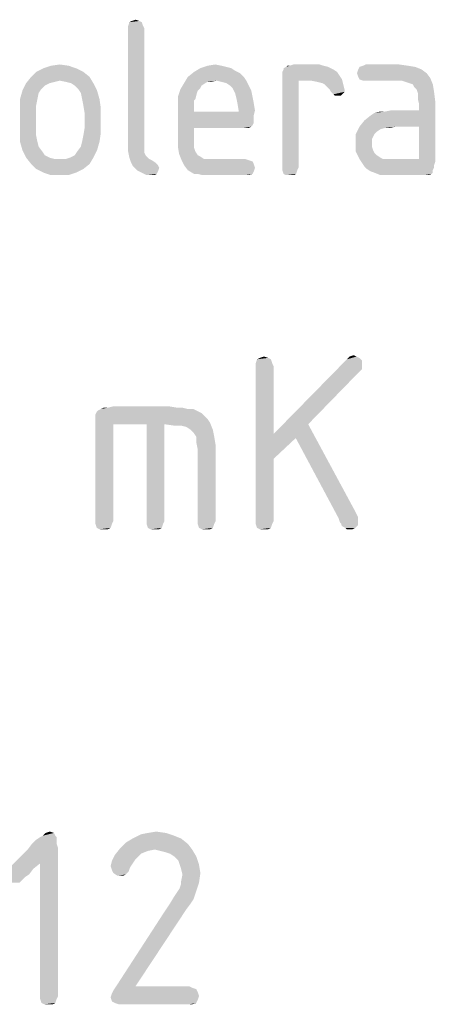
# Model space of a CAD drawing. Units: millimetres. Extents: x 0 to 210, y 0 to 297.
# Drawn here: x 164 to 169, y 37 to 48 of the extents above; entities that cross this region are included whole.
import ezdxf

# ---------------------------------------------------------------- set-up
doc = ezdxf.new("R2010")
doc.units = ezdxf.units.MM
doc.header["$LTSCALE"] = 19.36
doc.layers.get('0').update_dxf_attribs({"linetype": 'CONTINUOUS'})

msp = doc.modelspace()

# ---------------------------------------------------------------- linework, layer by layer
at = {"color": 5, "linetype": 'CONTINUOUS'}
for points in [[(165.8228, 48.2356), (165.7076, 48.2212), (165.7364, 48.2356)], [(165.7076, 48.2212), (165.8228, 48.2356), (165.8516, 48.2212)], [(165.7364, 48.2356), (165.7796, 48.25), (165.8228, 48.2356)], [(165.8516, 48.2212), (165.6932, 48.178), (165.7076, 48.2212)], [(165.6932, 48.178), (165.8516, 48.2212), (165.866, 48.178)], [(165.866, 48.178), (165.6932, 48.1492), (165.6932, 48.178)], [(165.6932, 48.1492), (165.866, 48.178), (165.8804, 48.1492)], [(165.8804, 48.1492), (165.8804, 46.8388), (165.6932, 46.81)], [(165.8804, 48.1492), (165.6932, 46.81), (165.6932, 48.1492)], [(165.0884, 47.6884), (164.6276, 47.6452), (164.714, 47.6884)], [(164.6276, 47.6452), (165.0884, 47.6884), (165.1748, 47.6452)], [(165.002, 47.7172), (164.714, 47.6884), (164.8004, 47.7172)], [(164.714, 47.6884), (165.002, 47.7172), (165.0884, 47.6884)], [(164.8004, 47.7172), (164.9012, 47.7316), (165.002, 47.7172)], [(166.8884, 47.6884), (166.9316, 47.6596), (166.4564, 47.6452)], [(166.8884, 47.6884), (166.4564, 47.6452), (166.5284, 47.6884)], [(166.4564, 47.6452), (166.9316, 47.6596), (166.9892, 47.6308)], [(166.7732, 47.7172), (166.8308, 47.7028), (166.5284, 47.6884)], [(166.7732, 47.7172), (166.5284, 47.6884), (166.6148, 47.7172)], [(166.5284, 47.6884), (166.8308, 47.7028), (166.8884, 47.6884)], [(166.6148, 47.7172), (166.7012, 47.7316), (166.7732, 47.7172)], [(168.0692, 47.674), (167.4788, 47.6452), (167.4932, 47.674)], [(167.4788, 47.6452), (168.0692, 47.674), (168.1124, 47.6452)], [(168.0116, 47.7028), (167.4932, 47.6884), (167.522, 47.7028)], [(167.4932, 47.674), (167.4932, 47.6884), (168.0116, 47.7028)], [(167.4932, 47.674), (168.0116, 47.7028), (168.0692, 47.674)], [(167.5652, 47.7172), (167.954, 47.7172), (167.522, 47.7028)], [(167.5652, 47.7172), (167.522, 47.7028), (167.5364, 47.7172)], [(167.522, 47.7028), (167.954, 47.7172), (168.0116, 47.7028)], [(167.9108, 47.7316), (167.5652, 47.7172), (167.6084, 47.7316)], [(167.5652, 47.7172), (167.9108, 47.7316), (167.954, 47.7172)], [(169.0916, 47.674), (168.3428, 47.6308), (168.3572, 47.674)], [(168.3428, 47.6308), (169.0916, 47.674), (169.1492, 47.6308)], [(169.0196, 47.7028), (168.3572, 47.674), (168.3716, 47.7028)], [(168.3572, 47.674), (169.0196, 47.7028), (169.0916, 47.674)], [(168.9332, 47.7172), (168.3716, 47.7028), (168.4148, 47.7172)], [(168.3716, 47.7028), (168.9332, 47.7172), (169.0196, 47.7028)], [(168.8324, 47.7316), (168.4148, 47.7172), (168.4436, 47.7316)], [(168.4148, 47.7172), (168.8324, 47.7316), (168.9332, 47.7172)], [(165.2468, 47.5876), (164.9012, 47.5444), (164.5124, 47.5156)], [(165.2468, 47.5876), (164.5124, 47.5156), (164.57, 47.5876)], [(164.9012, 47.5444), (164.8436, 47.53), (164.5124, 47.5156)], [(165.1748, 47.6452), (164.57, 47.5876), (164.6276, 47.6452)], [(164.57, 47.5876), (165.1748, 47.6452), (165.2468, 47.5876)], [(164.9732, 47.53), (164.9012, 47.5444), (165.2468, 47.5876)], [(165.0308, 47.5156), (164.9732, 47.53), (165.2468, 47.5876)], [(165.0308, 47.5156), (165.2468, 47.5876), (165.29, 47.5156)], [(167.0324, 47.5876), (166.7156, 47.5444), (166.3412, 47.5156)], [(167.0324, 47.5876), (166.3412, 47.5156), (166.3844, 47.5876)], [(166.7156, 47.5444), (166.6148, 47.53), (166.3412, 47.5156)], [(166.9892, 47.6308), (166.3844, 47.5876), (166.4564, 47.6452)], [(166.3844, 47.5876), (166.9892, 47.6308), (167.0324, 47.5876)], [(166.6148, 47.53), (166.7156, 47.5444), (166.658, 47.53)], [(166.7156, 47.5444), (167.0324, 47.5876), (167.0612, 47.5444)], [(167.0612, 47.5444), (166.7732, 47.53), (166.7156, 47.5444)], [(166.8308, 47.5156), (166.7732, 47.53), (167.0612, 47.5444)], [(166.874, 47.4868), (166.8308, 47.5156), (167.0612, 47.5444)], [(166.874, 47.4868), (167.0612, 47.5444), (167.09, 47.4868)], [(168.1124, 47.6452), (167.4788, 47.6164), (167.4788, 47.6452)], [(167.4788, 47.6164), (168.1124, 47.6452), (168.1412, 47.602)], [(168.1412, 47.602), (167.4788, 47.5876), (167.4788, 47.6164)], [(167.4788, 47.5876), (168.1412, 47.602), (168.17, 47.5588)], [(167.4788, 47.5876), (168.17, 47.5588), (167.666, 47.5444)], [(167.666, 47.5444), (167.4788, 46.5364), (167.4788, 47.5876)], [(167.4788, 46.5364), (167.666, 47.5444), (167.666, 46.5364)], [(167.81, 47.5444), (167.666, 47.5444), (168.17, 47.5588)], [(167.882, 47.53), (167.81, 47.5444), (168.17, 47.5588)], [(167.9396, 47.5156), (167.882, 47.53), (168.17, 47.5588)], [(167.9684, 47.5012), (167.9396, 47.5156), (168.17, 47.5588)], [(167.9684, 47.5012), (168.17, 47.5588), (168.1844, 47.5012)], [(169.1492, 47.6308), (168.3572, 47.5876), (168.3428, 47.6308)], [(168.3572, 47.5876), (169.1492, 47.6308), (169.1924, 47.5732)], [(169.1924, 47.5732), (168.3716, 47.5588), (168.3572, 47.5876)], [(168.4148, 47.5444), (168.3716, 47.5588), (169.1924, 47.5732)], [(168.4436, 47.5444), (168.4148, 47.5444), (169.1924, 47.5732)], [(168.8612, 47.5444), (168.4436, 47.5444), (169.1924, 47.5732)], [(168.9044, 47.53), (168.8612, 47.5444), (169.1924, 47.5732)], [(168.9476, 47.5156), (168.9044, 47.53), (169.1924, 47.5732)], [(168.9908, 47.5012), (168.9476, 47.5156), (169.1924, 47.5732)], [(168.9908, 47.5012), (169.1924, 47.5732), (169.2212, 47.5012)], [(164.6564, 47.4004), (164.4404, 47.3284), (164.4692, 47.4292)], [(164.786, 47.5156), (164.7284, 47.4868), (164.4692, 47.4292)], [(164.786, 47.5156), (164.4692, 47.4292), (164.5124, 47.5156)], [(164.7284, 47.4868), (164.6852, 47.4436), (164.4692, 47.4292)], [(164.4692, 47.4292), (164.6852, 47.4436), (164.6564, 47.4004)], [(164.5124, 47.5156), (164.8436, 47.53), (164.786, 47.5156)], [(165.29, 47.5156), (165.074, 47.4868), (165.0308, 47.5156)], [(165.1172, 47.4436), (165.074, 47.4868), (165.29, 47.5156)], [(165.1172, 47.4436), (165.29, 47.5156), (165.3332, 47.4292)], [(165.3332, 47.4292), (165.146, 47.4004), (165.1172, 47.4436)], [(165.1604, 47.3284), (165.146, 47.4004), (165.3332, 47.4292)], [(165.1604, 47.3284), (165.3332, 47.4292), (165.362, 47.3284)], [(166.4996, 47.4292), (166.2692, 47.3572), (166.298, 47.4436)], [(166.4996, 47.4292), (166.4852, 47.386), (166.2692, 47.3572)], [(166.586, 47.5156), (166.5428, 47.4868), (166.298, 47.4436)], [(166.586, 47.5156), (166.298, 47.4436), (166.3412, 47.5156)], [(166.5428, 47.4868), (166.5284, 47.458), (166.298, 47.4436)], [(166.298, 47.4436), (166.5284, 47.458), (166.4996, 47.4292)], [(166.3412, 47.5156), (166.6148, 47.53), (166.586, 47.5156)], [(167.09, 47.4868), (166.9028, 47.458), (166.874, 47.4868)], [(166.9028, 47.458), (167.09, 47.4868), (167.1188, 47.4292)], [(167.1188, 47.4292), (166.9316, 47.4004), (166.9028, 47.458)], [(166.9316, 47.4004), (167.1188, 47.4292), (167.1332, 47.3572)], [(168.1844, 47.5012), (167.9972, 47.4724), (167.9684, 47.5012)], [(168.026, 47.4436), (167.9972, 47.4724), (168.1844, 47.5012)], [(168.026, 47.4436), (168.1844, 47.5012), (168.1988, 47.4436)], [(168.1988, 47.4436), (168.0404, 47.4148), (168.026, 47.4436)], [(168.0404, 47.4148), (168.1988, 47.4436), (168.1988, 47.4148)], [(169.2212, 47.5012), (169.0052, 47.4724), (168.9908, 47.5012)], [(169.034, 47.4436), (169.0052, 47.4724), (169.2212, 47.5012)], [(169.034, 47.4436), (169.2212, 47.5012), (169.2356, 47.4148)], [(169.2356, 47.4148), (169.0484, 47.4004), (169.034, 47.4436)], [(164.4404, 47.3284), (164.6564, 47.4004), (164.642, 47.3284)], [(164.642, 47.3284), (164.6276, 47.2564), (164.4404, 47.2276)], [(164.642, 47.3284), (164.4404, 47.2276), (164.4404, 47.3284)], [(165.362, 47.3284), (165.1748, 47.2564), (165.1604, 47.3284)], [(165.1748, 47.2564), (165.362, 47.3284), (165.3764, 47.2276)], [(166.2692, 47.3572), (166.4852, 47.386), (166.4708, 47.3284)], [(166.4708, 47.3284), (166.2692, 47.2564), (166.2692, 47.3572)], [(166.4708, 47.3284), (166.4564, 47.314), (166.2692, 47.2564)], [(166.4564, 47.314), (166.4564, 47.2852), (166.2692, 47.2564)], [(167.1332, 47.3572), (166.946, 47.3428), (166.9316, 47.4004)], [(166.946, 47.3428), (167.1332, 47.3572), (167.1476, 47.2852)], [(167.1476, 47.2852), (166.9604, 47.2708), (166.946, 47.3428)], [(168.1988, 47.4148), (168.0692, 47.386), (168.0404, 47.4148)], [(168.0692, 47.386), (168.1988, 47.4148), (168.17, 47.386)], [(168.17, 47.386), (168.0836, 47.3716), (168.0692, 47.386)], [(168.1124, 47.3716), (168.0836, 47.3716), (168.17, 47.386)], [(168.1124, 47.3716), (168.17, 47.386), (168.1556, 47.3716)], [(169.0484, 47.3284), (169.0484, 47.4004), (169.2356, 47.4148)], [(169.0484, 47.3284), (169.2356, 47.4148), (169.25, 47.2996)], [(169.25, 47.2996), (169.0628, 47.2708), (169.0484, 47.3284)], [(164.4404, 47.2276), (164.6276, 47.2564), (164.6276, 47.17)], [(164.6276, 47.17), (164.4404, 46.9396), (164.4404, 47.2276)], [(165.3764, 47.2276), (165.1892, 47.17), (165.1748, 47.2564)], [(165.1892, 46.9972), (165.1892, 47.17), (165.3764, 47.2276)], [(165.1892, 46.9972), (165.3764, 47.2276), (165.3764, 46.9396)], [(166.2692, 47.2564), (166.4564, 47.2852), (166.4564, 47.242)], [(166.4564, 47.242), (166.2692, 46.8676), (166.2692, 47.2564)], [(166.4564, 47.242), (166.4564, 47.1844), (166.2692, 46.8676)], [(166.9604, 47.2708), (167.1476, 47.2852), (167.162, 47.1988)], [(167.162, 47.1988), (166.9748, 47.1844), (166.9604, 47.2708)], [(166.9748, 47.1844), (167.162, 47.1988), (167.1476, 47.1412)], [(168.3716, 47.0116), (168.4292, 47.0836), (169.0628, 47.1988)], [(168.7892, 47.0116), (168.3716, 47.0116), (169.0628, 47.1988)], [(168.4292, 47.0836), (168.5012, 47.1412), (169.0628, 47.1988)], [(168.5012, 47.1412), (168.5444, 47.17), (169.0628, 47.1988)], [(168.5444, 47.17), (168.6596, 47.1844), (169.0628, 47.1988)], [(169.0628, 47.1988), (168.6596, 47.1844), (168.7316, 47.1988)], [(168.7892, 47.0116), (169.0628, 47.1988), (169.25, 47.2996)], [(169.0628, 47.0116), (168.7892, 47.0116), (169.25, 47.2996)], [(169.0628, 47.1988), (169.0628, 47.2708), (169.25, 47.2996)], [(169.0628, 46.6372), (169.0628, 47.0116), (169.25, 47.2996)], [(169.0628, 46.6372), (169.25, 47.2996), (169.25, 46.6084)], [(164.6276, 47.17), (164.6276, 46.9972), (164.4404, 46.9396)], [(166.4564, 47.1844), (166.4564, 46.9972), (166.2692, 46.8676)], [(166.9748, 47.1844), (167.1476, 47.1412), (166.4564, 46.9972)], [(166.4564, 47.1844), (166.9748, 47.1844), (166.4564, 46.9972)], [(167.1476, 47.1412), (167.1476, 47.098), (166.4564, 46.9972)], [(167.1476, 47.098), (167.1476, 47.0548), (166.4564, 46.9972)], [(168.6596, 47.1844), (168.5444, 47.17), (168.602, 47.1844)], [(164.4404, 46.9396), (164.6276, 46.9972), (164.6276, 46.9108)], [(165.3764, 46.9396), (165.1748, 46.9108), (165.1892, 46.9972)], [(166.4564, 46.9972), (166.4564, 46.8964), (166.2692, 46.8676)], [(167.1476, 47.0548), (167.1332, 47.026), (166.4564, 46.9972)], [(167.1332, 47.026), (167.1188, 47.0116), (166.4564, 46.9972)], [(167.0324, 46.9972), (166.4564, 46.9972), (167.1188, 47.0116)], [(167.0612, 46.9972), (167.0324, 46.9972), (167.1188, 47.0116)], [(167.0612, 46.9972), (167.1188, 47.0116), (167.09, 46.9972)], [(168.674, 46.9972), (168.3284, 46.9252), (168.3716, 47.0116)], [(168.674, 46.9972), (168.6164, 46.9828), (168.3284, 46.9252)], [(168.6164, 46.9828), (168.5732, 46.954), (168.3284, 46.9252)], [(168.3716, 47.0116), (168.7892, 47.0116), (168.674, 46.9972)], [(168.674, 46.9972), (168.7892, 47.0116), (168.7316, 46.9972)], [(164.6276, 46.9108), (164.4404, 46.8388), (164.4404, 46.9396)], [(164.4404, 46.8388), (164.6276, 46.9108), (164.642, 46.8388)], [(165.1604, 46.8388), (165.1748, 46.9108), (165.3764, 46.9396)], [(165.1604, 46.8388), (165.3764, 46.9396), (165.362, 46.8388)], [(166.2692, 46.8676), (166.4564, 46.8964), (166.4564, 46.8244)], [(166.4564, 46.8244), (166.2692, 46.7812), (166.2692, 46.8676)], [(168.3284, 46.9252), (168.5732, 46.954), (168.5444, 46.9252)], [(168.5444, 46.9252), (168.53, 46.8964), (168.3284, 46.8244)], [(168.5444, 46.9252), (168.3284, 46.8244), (168.3284, 46.9252)], [(168.53, 46.8964), (168.5156, 46.8676), (168.3284, 46.8244)], [(168.3284, 46.8244), (168.5156, 46.8676), (168.5156, 46.8244)], [(164.642, 46.8388), (164.4692, 46.738), (164.4404, 46.8388)], [(164.642, 46.8388), (164.6564, 46.7812), (164.4692, 46.738)], [(164.4692, 46.738), (164.6564, 46.7812), (164.6996, 46.7236)], [(165.3332, 46.738), (165.1028, 46.7236), (165.146, 46.7812)], [(165.362, 46.8388), (165.146, 46.7812), (165.1604, 46.8388)], [(165.146, 46.7812), (165.362, 46.8388), (165.3332, 46.738)], [(165.6932, 46.81), (165.8804, 46.8388), (165.8804, 46.7956)], [(165.8804, 46.7956), (165.6932, 46.7236), (165.6932, 46.81)], [(165.8804, 46.7956), (165.8804, 46.7524), (165.6932, 46.7236)], [(165.6932, 46.7236), (165.8804, 46.7524), (165.8804, 46.7092)], [(166.2692, 46.7812), (166.4564, 46.8244), (166.4564, 46.7668)], [(166.4564, 46.7668), (166.2836, 46.6948), (166.2692, 46.7812)], [(166.4564, 46.7668), (166.4708, 46.7236), (166.2836, 46.6948)], [(168.5156, 46.8244), (168.5156, 46.7812), (168.3284, 46.7236)], [(168.5156, 46.8244), (168.3284, 46.7236), (168.3284, 46.8244)], [(168.5156, 46.7812), (168.53, 46.738), (168.3284, 46.7236)], [(164.6996, 46.7236), (164.5124, 46.6516), (164.4692, 46.738)], [(164.6996, 46.7236), (164.7284, 46.6804), (164.5124, 46.6516)], [(164.5124, 46.6516), (164.7284, 46.6804), (164.786, 46.6516)], [(164.786, 46.6516), (164.57, 46.5796), (164.5124, 46.6516)], [(164.786, 46.6516), (164.8436, 46.6372), (164.57, 46.5796)], [(164.57, 46.5796), (164.9732, 46.6372), (165.29, 46.6516)], [(164.57, 46.5796), (165.29, 46.6516), (165.2468, 46.5796)], [(164.9012, 46.6372), (164.9732, 46.6372), (164.57, 46.5796)], [(164.8436, 46.6372), (164.9012, 46.6372), (164.57, 46.5796)], [(165.29, 46.6516), (164.9732, 46.6372), (165.0164, 46.6516)], [(165.0164, 46.6516), (165.074, 46.6804), (165.3332, 46.738)], [(165.0164, 46.6516), (165.3332, 46.738), (165.29, 46.6516)], [(165.074, 46.6804), (165.1028, 46.7236), (165.3332, 46.738)], [(165.8804, 46.7092), (165.7076, 46.6516), (165.6932, 46.7236)], [(165.8804, 46.7092), (165.8948, 46.6804), (165.7076, 46.6516)], [(165.8948, 46.6804), (165.9092, 46.666), (165.7076, 46.6516)], [(165.7076, 46.6516), (165.9092, 46.666), (165.938, 46.6372)], [(165.938, 46.6372), (165.722, 46.6084), (165.7076, 46.6516)], [(165.938, 46.6372), (165.9668, 46.6228), (165.722, 46.6084)], [(166.2836, 46.6948), (166.4708, 46.7236), (166.4996, 46.6804)], [(166.4996, 46.6804), (166.3124, 46.6228), (166.2836, 46.6948)], [(166.4996, 46.6804), (166.5284, 46.666), (166.3124, 46.6228)], [(166.5284, 46.666), (166.5716, 46.6372), (166.3124, 46.6228)], [(166.6868, 46.6372), (167.0468, 46.6372), (166.3124, 46.6228)], [(166.6292, 46.6372), (166.6868, 46.6372), (166.3124, 46.6228)], [(166.5716, 46.6372), (166.6292, 46.6372), (166.3124, 46.6228)], [(166.3124, 46.6228), (167.0468, 46.6372), (167.09, 46.6228)], [(168.3284, 46.7236), (168.53, 46.738), (168.5444, 46.7092)], [(168.5444, 46.7092), (168.3716, 46.6372), (168.3284, 46.7236)], [(168.5444, 46.7092), (168.5732, 46.6804), (168.3716, 46.6372)], [(168.5732, 46.6804), (168.6164, 46.6516), (168.3716, 46.6372)], [(168.3716, 46.6372), (168.6164, 46.6516), (168.6452, 46.6372)], [(168.6452, 46.6372), (168.4004, 46.594), (168.3716, 46.6372)], [(169.0628, 46.6372), (169.25, 46.6084), (168.4004, 46.594)], [(168.746, 46.6372), (169.0628, 46.6372), (168.4004, 46.594)], [(168.7028, 46.6372), (168.746, 46.6372), (168.4004, 46.594)], [(168.6452, 46.6372), (168.7028, 46.6372), (168.4004, 46.594)], [(165.2468, 46.5796), (164.6276, 46.522), (164.57, 46.5796)], [(164.6276, 46.522), (165.2468, 46.5796), (165.1748, 46.522)], [(165.1748, 46.522), (164.714, 46.4788), (164.6276, 46.522)], [(164.714, 46.4788), (165.1748, 46.522), (165.0884, 46.4788)], [(165.722, 46.6084), (165.9668, 46.6228), (166.01, 46.594)], [(166.01, 46.594), (165.7508, 46.5508), (165.722, 46.6084)], [(166.01, 46.594), (166.0388, 46.5652), (165.7508, 46.5508)], [(165.7508, 46.5508), (166.0388, 46.5652), (166.0532, 46.5364)], [(166.0532, 46.5364), (165.794, 46.5076), (165.7508, 46.5508)], [(165.794, 46.5076), (166.0532, 46.5364), (166.0388, 46.4932)], [(167.09, 46.6228), (166.3412, 46.5652), (166.3124, 46.6228)], [(167.09, 46.6228), (167.1332, 46.6084), (166.3412, 46.5652)], [(167.1332, 46.6084), (167.1476, 46.5796), (166.3412, 46.5652)], [(166.3412, 46.5652), (167.1476, 46.5796), (167.162, 46.5364)], [(167.162, 46.5364), (166.3844, 46.5076), (166.3412, 46.5652)], [(166.3844, 46.5076), (167.162, 46.5364), (167.1476, 46.4932)], [(167.666, 46.5364), (167.4788, 46.5076), (167.4788, 46.5364)], [(167.4788, 46.5076), (167.666, 46.5364), (167.6516, 46.5076)], [(168.4004, 46.594), (169.25, 46.6084), (169.2356, 46.5652)], [(169.2356, 46.5652), (168.4292, 46.5508), (168.4004, 46.594)], [(168.4292, 46.5508), (169.2356, 46.5652), (169.2356, 46.5364)], [(169.2356, 46.5364), (168.458, 46.522), (168.4292, 46.5508)], [(168.458, 46.522), (169.2356, 46.5364), (169.2212, 46.5076)], [(169.2212, 46.5076), (168.5012, 46.4932), (168.458, 46.522)], [(165.0884, 46.4788), (164.8004, 46.45), (164.714, 46.4788)], [(164.9012, 46.45), (164.8004, 46.45), (165.0884, 46.4788)], [(164.9012, 46.45), (165.0884, 46.4788), (165.002, 46.45)], [(166.0388, 46.4932), (165.8516, 46.4788), (165.794, 46.5076)], [(165.8516, 46.4788), (166.0388, 46.4932), (166.0244, 46.4644)], [(166.0244, 46.4644), (165.9092, 46.45), (165.8516, 46.4788)], [(165.9668, 46.45), (165.9092, 46.45), (166.0244, 46.4644)], [(165.9668, 46.45), (166.0244, 46.4644), (165.9956, 46.45)], [(167.1476, 46.4932), (166.4564, 46.4644), (166.3844, 46.5076)], [(166.4996, 46.4644), (166.4564, 46.4644), (167.1476, 46.4932)], [(166.4996, 46.4644), (167.1476, 46.4932), (167.1332, 46.4644)], [(167.1332, 46.4644), (166.5572, 46.45), (166.4996, 46.4644)], [(166.6148, 46.45), (166.5572, 46.45), (167.1332, 46.4644)], [(166.6868, 46.45), (166.6148, 46.45), (167.1332, 46.4644)], [(167.0468, 46.45), (166.6868, 46.45), (167.1332, 46.4644)], [(167.0468, 46.45), (167.1332, 46.4644), (167.09, 46.45)], [(167.6516, 46.5076), (167.4932, 46.4644), (167.4788, 46.5076)], [(167.4932, 46.4644), (167.6516, 46.5076), (167.6372, 46.4644)], [(167.6372, 46.4644), (167.522, 46.45), (167.4932, 46.4644)], [(167.5652, 46.45), (167.522, 46.45), (167.6372, 46.4644)], [(167.5652, 46.45), (167.6372, 46.4644), (167.6084, 46.45)], [(168.5444, 46.4788), (168.5012, 46.4932), (169.2212, 46.5076)], [(168.5444, 46.4788), (169.2212, 46.5076), (169.2212, 46.4788)], [(169.2212, 46.4788), (168.6164, 46.45), (168.5444, 46.4788)], [(169.2212, 46.4788), (169.2068, 46.4644), (168.6164, 46.45)], [(168.6884, 46.45), (168.6164, 46.45), (169.2068, 46.4644)], [(168.7892, 46.45), (168.6884, 46.45), (169.2068, 46.4644)], [(169.1204, 46.45), (168.7892, 46.45), (169.2068, 46.4644)], [(169.1492, 46.45), (169.1204, 46.45), (169.2068, 46.4644)], [(169.1492, 46.45), (169.2068, 46.4644), (169.178, 46.45)], [(167.218, 44.334), (167.266, 44.35), (167.314, 44.334)], [(168.338, 44.35), (168.37, 44.334), (168.226, 44.318)], [(168.338, 44.35), (168.226, 44.318), (168.258, 44.35)], [(168.258, 44.35), (168.306, 44.366), (168.338, 44.35)], [(167.346, 44.318), (167.17, 44.27), (167.186, 44.318)], [(167.17, 44.27), (167.346, 44.318), (167.362, 44.27)], [(167.362, 44.27), (167.17, 44.238), (167.17, 44.27)], [(167.17, 44.238), (167.362, 44.27), (167.378, 44.238)], [(167.378, 44.238), (167.378, 43.454), (167.17, 42.446)], [(167.378, 44.238), (167.17, 42.446), (167.17, 44.238)], [(167.314, 44.334), (167.186, 44.318), (167.218, 44.334)], [(167.186, 44.318), (167.314, 44.334), (167.346, 44.318)], [(168.402, 44.302), (167.378, 43.454), (168.226, 44.318)], [(168.402, 44.302), (168.402, 44.254), (167.378, 43.454)], [(168.402, 44.254), (168.402, 44.206), (167.378, 43.454)], [(168.226, 44.318), (168.37, 44.334), (168.402, 44.302)], [(168.402, 44.206), (168.37, 44.174), (167.378, 43.454)], [(168.37, 44.174), (167.778, 43.566), (167.378, 43.454)], [(166.546, 43.694), (165.314, 43.678), (165.33, 43.71)], [(165.314, 43.646), (165.314, 43.678), (166.546, 43.694)], [(165.314, 43.646), (166.546, 43.694), (166.61, 43.63)], [(165.33, 43.71), (165.346, 43.726), (166.45, 43.742)], [(165.33, 43.71), (166.45, 43.742), (166.546, 43.694)], [(166.386, 43.742), (166.45, 43.742), (165.346, 43.726)], [(166.386, 43.742), (165.346, 43.726), (165.378, 43.742)], [(166.258, 43.758), (166.322, 43.758), (165.378, 43.742)], [(165.458, 43.758), (166.258, 43.758), (165.378, 43.742)], [(165.458, 43.758), (165.378, 43.742), (165.41, 43.758)], [(165.378, 43.742), (166.322, 43.758), (166.386, 43.742)], [(166.162, 43.774), (165.458, 43.758), (165.522, 43.774)], [(165.458, 43.758), (166.162, 43.774), (166.258, 43.758)], [(166.61, 43.63), (165.314, 43.598), (165.314, 43.646)], [(165.314, 43.598), (166.61, 43.63), (166.642, 43.582)], [(165.314, 43.598), (166.642, 43.582), (165.522, 43.566)], [(165.522, 43.566), (165.314, 42.446), (165.314, 43.598)], [(165.314, 42.446), (165.522, 43.566), (165.522, 42.446)], [(165.906, 43.566), (165.522, 43.566), (166.642, 43.582)], [(166.114, 43.566), (165.906, 43.566), (166.642, 43.582)], [(166.114, 43.566), (165.906, 42.446), (165.906, 43.566)], [(165.906, 42.446), (166.114, 43.566), (166.114, 42.446)], [(166.226, 43.55), (166.114, 43.566), (166.642, 43.582)], [(166.306, 43.55), (166.226, 43.55), (166.642, 43.582)], [(166.37, 43.534), (166.306, 43.55), (166.642, 43.582)], [(166.418, 43.502), (166.37, 43.534), (166.642, 43.582)], [(166.418, 43.502), (166.642, 43.582), (166.674, 43.502)], [(167.634, 43.406), (167.378, 43.454), (167.778, 43.566)], [(167.634, 43.406), (167.778, 43.566), (168.322, 42.558)], [(166.674, 43.502), (166.45, 43.47), (166.418, 43.502)], [(166.482, 43.422), (166.45, 43.47), (166.674, 43.502)], [(166.482, 43.422), (166.674, 43.502), (166.69, 43.422)], [(167.378, 43.454), (167.378, 43.166), (167.17, 42.446)], [(167.378, 43.454), (167.634, 43.406), (167.378, 43.166)], [(166.69, 43.422), (166.482, 43.358), (166.482, 43.422)], [(166.482, 43.358), (166.69, 43.422), (166.706, 43.326)], [(166.706, 43.326), (166.498, 43.278), (166.482, 43.358)], [(166.498, 42.446), (166.498, 43.278), (166.706, 43.326)], [(166.498, 42.446), (166.706, 43.326), (166.706, 42.446)], [(168.322, 42.558), (168.13, 42.478), (167.634, 43.406)], [(167.17, 42.446), (167.378, 43.166), (167.378, 42.446)], [(168.322, 42.558), (168.354, 42.494), (168.13, 42.478)], [(165.522, 42.446), (165.314, 42.414), (165.314, 42.446)], [(165.314, 42.414), (165.522, 42.446), (165.506, 42.414)], [(165.506, 42.414), (165.33, 42.366), (165.314, 42.414)], [(165.33, 42.366), (165.506, 42.414), (165.49, 42.366)], [(166.114, 42.446), (165.906, 42.414), (165.906, 42.446)], [(165.906, 42.414), (166.114, 42.446), (166.098, 42.414)], [(166.098, 42.414), (165.922, 42.366), (165.906, 42.414)], [(165.922, 42.366), (166.098, 42.414), (166.082, 42.366)], [(166.706, 42.446), (166.498, 42.414), (166.498, 42.446)], [(166.498, 42.414), (166.706, 42.446), (166.69, 42.414)], [(166.69, 42.414), (166.514, 42.366), (166.498, 42.414)], [(166.514, 42.366), (166.69, 42.414), (166.674, 42.366)], [(167.378, 42.446), (167.17, 42.414), (167.17, 42.446)], [(167.17, 42.414), (167.378, 42.446), (167.362, 42.414)], [(167.362, 42.414), (167.186, 42.366), (167.17, 42.414)], [(167.186, 42.366), (167.362, 42.414), (167.346, 42.366)], [(168.13, 42.478), (168.354, 42.494), (168.354, 42.462)], [(168.354, 42.462), (168.146, 42.43), (168.13, 42.478)], [(168.354, 42.462), (168.354, 42.446), (168.146, 42.43)], [(168.162, 42.414), (168.146, 42.43), (168.354, 42.446)], [(168.162, 42.398), (168.162, 42.414), (168.354, 42.446)], [(168.162, 42.398), (168.354, 42.446), (168.354, 42.398)], [(165.49, 42.366), (165.362, 42.35), (165.33, 42.366)], [(165.41, 42.35), (165.362, 42.35), (165.49, 42.366)], [(165.41, 42.35), (165.49, 42.366), (165.458, 42.35)], [(166.082, 42.366), (165.954, 42.35), (165.922, 42.366)], [(166.002, 42.35), (165.954, 42.35), (166.082, 42.366)], [(166.002, 42.35), (166.082, 42.366), (166.05, 42.35)], [(166.674, 42.366), (166.546, 42.35), (166.514, 42.366)], [(166.594, 42.35), (166.546, 42.35), (166.674, 42.366)], [(166.594, 42.35), (166.674, 42.366), (166.642, 42.35)], [(167.346, 42.366), (167.218, 42.35), (167.186, 42.366)], [(167.266, 42.35), (167.218, 42.35), (167.346, 42.366)], [(167.266, 42.35), (167.346, 42.366), (167.314, 42.35)], [(168.354, 42.398), (168.178, 42.382), (168.162, 42.398)], [(168.21, 42.366), (168.178, 42.382), (168.354, 42.398)], [(168.21, 42.366), (168.354, 42.398), (168.322, 42.366)], [(168.322, 42.366), (168.226, 42.35), (168.21, 42.366)], [(168.258, 42.35), (168.226, 42.35), (168.322, 42.366)], [(168.258, 42.35), (168.322, 42.366), (168.29, 42.35)], [(164.866, 38.786), (164.626, 38.754), (164.674, 38.786)], [(164.626, 38.754), (164.866, 38.786), (164.866, 38.754)], [(164.85, 38.802), (164.674, 38.786), (164.706, 38.802)], [(164.674, 38.786), (164.85, 38.802), (164.866, 38.786)], [(164.834, 38.834), (164.706, 38.802), (164.738, 38.834)], [(164.706, 38.802), (164.834, 38.834), (164.85, 38.802)], [(164.738, 38.834), (164.786, 38.85), (164.834, 38.834)], [(166.306, 38.77), (165.666, 38.722), (165.746, 38.77)], [(165.666, 38.722), (166.306, 38.77), (166.386, 38.706)], [(166.226, 38.802), (165.746, 38.77), (165.842, 38.818)], [(165.746, 38.77), (166.226, 38.802), (166.306, 38.77)], [(166.13, 38.834), (165.842, 38.818), (165.922, 38.834)], [(165.842, 38.818), (166.13, 38.834), (166.226, 38.802)], [(165.922, 38.834), (166.018, 38.85), (166.13, 38.834)], [(164.866, 38.706), (164.882, 38.658), (164.53, 38.642)], [(164.866, 38.706), (164.53, 38.642), (164.578, 38.706)], [(164.674, 38.482), (164.53, 38.642), (164.882, 38.658)], [(164.866, 38.754), (164.578, 38.706), (164.626, 38.754)], [(164.578, 38.706), (164.866, 38.754), (164.866, 38.706)], [(164.674, 36.946), (164.674, 38.482), (164.882, 38.658)], [(164.674, 36.946), (164.882, 38.658), (164.882, 36.946)], [(166.002, 38.642), (165.538, 38.578), (165.602, 38.658)], [(166.386, 38.706), (165.602, 38.658), (165.666, 38.722)], [(166.002, 38.642), (165.602, 38.658), (166.386, 38.706)], [(166.002, 38.642), (166.386, 38.706), (166.434, 38.642)], [(164.674, 38.482), (164.354, 38.466), (164.53, 38.642)], [(165.81, 38.562), (165.506, 38.514), (165.538, 38.578)], [(165.81, 38.562), (165.778, 38.53), (165.506, 38.514)], [(166.002, 38.642), (165.922, 38.626), (165.538, 38.578)], [(165.922, 38.626), (165.842, 38.594), (165.538, 38.578)], [(165.538, 38.578), (165.842, 38.594), (165.81, 38.562)], [(166.434, 38.642), (166.066, 38.626), (166.002, 38.642)], [(166.13, 38.61), (166.066, 38.626), (166.434, 38.642)], [(166.178, 38.594), (166.13, 38.61), (166.434, 38.642)], [(166.226, 38.562), (166.178, 38.594), (166.434, 38.642)], [(166.226, 38.562), (166.434, 38.642), (166.482, 38.562)], [(166.482, 38.562), (166.274, 38.514), (166.226, 38.562)], [(166.29, 38.466), (166.274, 38.514), (166.482, 38.562)], [(166.29, 38.466), (166.482, 38.562), (166.514, 38.466)], [(164.274, 38.354), (164.29, 38.386), (164.594, 38.418)], [(164.274, 38.354), (164.594, 38.418), (164.546, 38.354)], [(164.594, 38.418), (164.29, 38.386), (164.322, 38.434)], [(164.322, 38.434), (164.354, 38.466), (164.674, 38.482)], [(164.322, 38.434), (164.674, 38.482), (164.594, 38.418)], [(165.746, 38.482), (165.49, 38.45), (165.506, 38.514)], [(165.49, 38.45), (165.746, 38.482), (165.714, 38.434)], [(165.714, 38.434), (165.506, 38.402), (165.49, 38.45)], [(165.506, 38.514), (165.778, 38.53), (165.746, 38.482)], [(165.506, 38.402), (165.714, 38.434), (165.698, 38.386)], [(166.514, 38.466), (166.306, 38.418), (166.29, 38.466)], [(166.306, 38.418), (166.514, 38.466), (166.53, 38.37)], [(166.53, 38.37), (166.322, 38.354), (166.306, 38.418)], [(164.546, 38.354), (164.258, 38.338), (164.274, 38.354)], [(164.258, 38.338), (164.546, 38.354), (164.498, 38.322)], [(164.498, 38.322), (164.274, 38.29), (164.258, 38.338)], [(164.274, 38.29), (164.498, 38.322), (164.466, 38.29)], [(165.698, 38.386), (165.522, 38.37), (165.506, 38.402)], [(165.522, 38.37), (165.698, 38.386), (165.666, 38.354)], [(165.666, 38.354), (165.57, 38.338), (165.522, 38.37)], [(165.602, 38.338), (165.57, 38.338), (165.666, 38.354)], [(165.602, 38.338), (165.666, 38.354), (165.634, 38.338)], [(166.306, 38.274), (166.322, 38.354), (166.53, 38.37)], [(166.306, 38.274), (166.53, 38.37), (166.514, 38.258)], [(164.466, 38.29), (164.29, 38.258), (164.274, 38.29)], [(164.29, 38.258), (164.466, 38.29), (164.434, 38.258)], [(166.482, 38.162), (166.258, 38.146), (166.29, 38.194)], [(166.29, 38.194), (166.306, 38.242), (166.514, 38.258)], [(166.29, 38.194), (166.514, 38.258), (166.482, 38.162)], [(166.514, 38.258), (166.306, 38.242), (166.306, 38.274)], [(166.45, 38.066), (166.178, 38.018), (166.226, 38.098)], [(166.226, 38.098), (166.258, 38.146), (166.482, 38.162)], [(166.226, 38.098), (166.482, 38.162), (166.45, 38.066)], [(166.418, 38.018), (166.37, 37.954), (166.114, 37.922)], [(166.418, 38.018), (166.114, 37.922), (166.178, 38.018)], [(166.178, 38.018), (166.45, 38.066), (166.418, 38.018)], [(165.554, 37.058), (166.114, 37.922), (166.37, 37.954)], [(165.554, 37.058), (166.37, 37.954), (165.778, 37.058)], [(166.402, 37.058), (166.434, 37.042), (165.522, 37.01)], [(165.778, 37.058), (166.402, 37.058), (165.522, 37.01)], [(165.778, 37.058), (165.522, 37.01), (165.554, 37.058)], [(164.882, 36.946), (164.674, 36.914), (164.674, 36.946)], [(164.674, 36.914), (164.882, 36.946), (164.866, 36.914)], [(166.514, 36.946), (165.49, 36.93), (165.506, 36.978)], [(165.49, 36.93), (166.514, 36.946), (166.498, 36.898)], [(166.498, 36.994), (165.506, 36.978), (165.522, 37.01)], [(165.506, 36.978), (166.498, 36.994), (166.514, 36.946)], [(166.434, 37.042), (166.482, 37.026), (165.522, 37.01)], [(165.522, 37.01), (166.482, 37.026), (166.498, 36.994)], [(164.866, 36.914), (164.69, 36.866), (164.674, 36.914)], [(164.69, 36.866), (164.866, 36.914), (164.85, 36.866)], [(164.85, 36.866), (164.722, 36.85), (164.69, 36.866)], [(164.77, 36.85), (164.722, 36.85), (164.85, 36.866)], [(164.77, 36.85), (164.85, 36.866), (164.818, 36.85)], [(166.498, 36.898), (165.506, 36.882), (165.49, 36.93)], [(165.538, 36.866), (165.506, 36.882), (166.498, 36.898)], [(165.538, 36.866), (166.498, 36.898), (166.482, 36.866)], [(166.482, 36.866), (165.586, 36.85), (165.538, 36.866)], [(165.65, 36.85), (165.586, 36.85), (166.482, 36.866)], [(166.402, 36.85), (165.65, 36.85), (166.482, 36.866)], [(166.402, 36.85), (166.482, 36.866), (166.434, 36.85)]]:
    msp.add_solid(points, dxfattribs=at)

doc.saveas('drawing.dxf')
